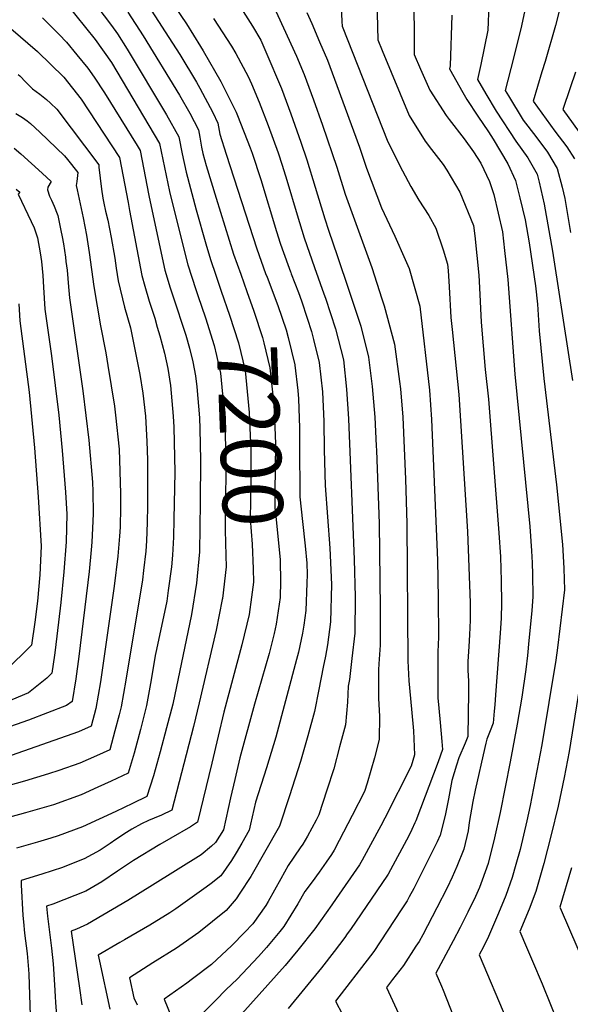
# Model space of a CAD drawing. Units: inches. Extents: x 2509130 to 2514595, y 1507383 to 1512846.
# Drawn here: x 2510170 to 2510433, y 1511009 to 1511479 of the extents above; entities that cross this region are included whole.
import ezdxf
from ezdxf.enums import TextEntityAlignment as Align

# ---------------------------------------------------------------- set-up
doc = ezdxf.new("R2010")
doc.units = ezdxf.units.IN
doc.header["$MEASUREMENT"] = 0
doc.layers.add('tile_2729_04_contour_10ft', color=142, linetype='Continuous')
doc.styles.add('Arial', font='arial.ttf')

msp = doc.modelspace()

# ---------------------------------------------------------------- linework, layer by layer
at = {"layer": 'tile_2729_04_contour_10ft'}
msp.add_line((2510299.88, 1511358.12, 7170), (2510300.12, 1511357.48, 7170), dxfattribs=at)
for points, elevation in [([(2510452.88, 1511621.97), (2510432.59, 1511597.65), (2510427.82, 1511591.56), (2510427.88, 1511585.63), (2510428.35, 1511575.12), (2510431.39, 1511531.16), (2510432.59, 1511509.46), (2510432.63, 1511503.67), (2510431.72, 1511498.93), (2510430.42, 1511492.75), (2510428.2, 1511483.54), (2510426.25, 1511476.02), (2510421.31, 1511458.79), (2510419.82, 1511453.91), (2510415.57, 1511439.9), (2510425.95, 1511425.54), (2510431.63, 1511418.14), (2510435.29, 1511412.34)], 7060), ([(2510322.23, 1511524.12), (2510324.34, 1511477.86), (2510324.45, 1511475.73), (2510346.22, 1511420.48), (2510353.25, 1511406.56), (2510357.14, 1511399.11), (2510361.04, 1511392.65), (2510365.87, 1511385.24), (2510369.18, 1511379.28), (2510372.62, 1511368.89), (2510374.76, 1511362.05), (2510375.08, 1511359.06), (2510375.51, 1511351.25), (2510376.34, 1511336.52), (2510376.95, 1511330.93), (2510380.17, 1511299.77), (2510384.32, 1511234.47), (2510385.48, 1511200.32), (2510385.48, 1511192.16), (2510385.18, 1511185.1), (2510384.85, 1511179.59), (2510384.43, 1511172.38), (2510384.46, 1511168.29), (2510384.69, 1511162.97), (2510384.76, 1511157.74), (2510384.48, 1511136.64), (2510383.2, 1511133.44), (2510380.19, 1511126.45), (2510378.94, 1511122.91), (2510376.8, 1511115.64), (2510375.15, 1511106.89), (2510373.63, 1511098.82), (2510371.16, 1511089.47), (2510369.74, 1511086.31), (2510363.32, 1511073.24), (2510358.59, 1511063.97), (2510356.48, 1511060.02), (2510355.41, 1511058.14), (2510352.67, 1511053.76), (2510339.49, 1511033.99), (2510337.89, 1511031.92), (2510321.18, 1511010.24), (2510328, 1510997.47)], 7120), ([(2510340.41, 1511513.37), (2510341.48, 1511469.14), (2510343.55, 1511464.08), (2510356.47, 1511433.05), (2510364.02, 1511420.71), (2510367.05, 1511416.78), (2510372.57, 1511409.61), (2510374.44, 1511406.89), (2510380.56, 1511396.42), (2510387.06, 1511380.57), (2510387.75, 1511375.64), (2510389.72, 1511356.87), (2510390.06, 1511350.69), (2510390.74, 1511334.36), (2510392.69, 1511311.72), (2510394.31, 1511297.61), (2510399.2, 1511233.83), (2510399.95, 1511222.29), (2510400.39, 1511210.93), (2510400.51, 1511200.15), (2510400.28, 1511193.06), (2510399.81, 1511185.88), (2510397.69, 1511156.4), (2510397.31, 1511151.61), (2510397.07, 1511148.72), (2510396.56, 1511142.98), (2510395.05, 1511139.25), (2510393.53, 1511135.26), (2510392.94, 1511133.45), (2510392.47, 1511131.38), (2510387.9, 1511110.87), (2510386.83, 1511105.6), (2510385.13, 1511095.44), (2510384.51, 1511091.51), (2510382.51, 1511082.81), (2510379.16, 1511074.54), (2510377.01, 1511069.43), (2510374.55, 1511064.33), (2510369.64, 1511054.73), (2510362.86, 1511041.95), (2510361.18, 1511038.76), (2510359.66, 1511036.4), (2510353.69, 1511027.17), (2510348.51, 1511020.49), (2510345.57, 1511016.67), (2510351.31, 1511004.4)], 7110), ([(2510192.32, 1511505.1), (2510214.35, 1511475.92), (2510217.11, 1511472.01), (2510221.79, 1511464.68), (2510240.63, 1511433.34), (2510246.5, 1511422.88), (2510248.07, 1511414.68), (2510249.96, 1511405.91), (2510254.79, 1511388.02), (2510259.34, 1511371.78), (2510261.63, 1511364.32), (2510264.14, 1511356.77)], 7200), ([(2510231.73, 1511503.81), (2510250.06, 1511476.76), (2510256.84, 1511466.02), (2510258.13, 1511463.89), (2510266.47, 1511449.22), (2510273.83, 1511434.69), (2510274.53, 1511433.07), (2510280.53, 1511417.57), (2510281.42, 1511414.99), (2510285.57, 1511402.45), (2510293.13, 1511377.58), (2510294.83, 1511372.02), (2510295.79, 1511369.35), (2510299.76, 1511358.42), (2510299.88, 1511358.12)], 7170), ([(2510394.97, 1511498.16), (2510393.97, 1511473.76), (2510390.65, 1511457.42), (2510388.98, 1511450.19), (2510392.99, 1511443.45), (2510398.02, 1511435.18), (2510407.36, 1511420.81), (2510412.99, 1511412.8), (2510417.54, 1511405.07), (2510418.54, 1511401.15), (2510420.88, 1511390.66), (2510424.8, 1511368.3), (2510425.49, 1511364.11), (2510434.35, 1511306.58)], 7080), ([(2510358.68, 1511494.54), (2510358.72, 1511462.21), (2510361.78, 1511455.18), (2510366.34, 1511445.16), (2510374, 1511432.96), (2510375.46, 1511431.09), (2510382.63, 1511421.94), (2510387.07, 1511415.74), (2510390.69, 1511410.23), (2510394.7, 1511401.45), (2510396.9, 1511395.39), (2510400.94, 1511377.54), (2510402, 1511368.66), (2510403.53, 1511354.8), (2510406.82, 1511309.6), (2510413.97, 1511236.82), (2510414.82, 1511225.23), (2510415.14, 1511219.55), (2510415.31, 1511213.84), (2510415.48, 1511203.35), (2510414.92, 1511196.56), (2510413.56, 1511182.42), (2510412.84, 1511175.18), (2510412.1, 1511168.63), (2510410.14, 1511155.4), (2510407.99, 1511142.5), (2510404.6, 1511124.4), (2510399.78, 1511100.23), (2510397.19, 1511088.13), (2510394.08, 1511076.01), (2510391.31, 1511067.91), (2510389.94, 1511064.56), (2510388.05, 1511060.2), (2510384.45, 1511052.78), (2510380.74, 1511045.45), (2510377.36, 1511039.05), (2510369.19, 1511023.58), (2510371.92, 1511017.44), (2510372.71, 1511015.46), (2510380.41, 1510995.64)], 7100), ([(2510413.59, 1511492.39), (2510410.04, 1511475.82), (2510406.23, 1511460.48), (2510402.23, 1511444.98), (2510403.81, 1511442.37), (2510410.9, 1511430.77), (2510416.84, 1511422.93), (2510422.52, 1511415.53), (2510427.07, 1511407.8), (2510429.46, 1511398.88), (2510430.67, 1511393.46), (2510433.38, 1511377.17)], 7070), ([(2510192.59, 1511486.51), (2510206.49, 1511469.32), (2510214.25, 1511458.35), (2510237.21, 1511419.64), (2510241.98, 1511396.81), (2510246.88, 1511376.86), (2510250.68, 1511361.78), (2510254.51, 1511349.98), (2510255.48, 1511347.11)], 7210), ([(2510229.75, 1511488.86), (2510246.89, 1511462.17), (2510254.89, 1511448.97), (2510256.48, 1511446.13), (2510262.61, 1511434.49), (2510265.09, 1511429.36), (2510265.97, 1511424.15), (2510269, 1511414.61), (2510283.64, 1511369.42), (2510287.89, 1511357.67)], 7180), ([(2510290.21, 1511488.57), (2510302.6, 1511461.36), (2510306.26, 1511452.54), (2510310.77, 1511440.54), (2510315.08, 1511428.43), (2510321.93, 1511408.41), (2510325.87, 1511395.52), (2510332.28, 1511378.01), (2510338.63, 1511360.42), (2510343.36, 1511345.55), (2510344.42, 1511342.16), (2510349.42, 1511323.87), (2510351.8, 1511305.97), (2510352.23, 1511302.55), (2510353.35, 1511289.05), (2510353.99, 1511274.21), (2510354.6, 1511259.38), (2510355.37, 1511238.28), (2510355.79, 1511172.68), (2510356.27, 1511163.19), (2510357.45, 1511149.64), (2510358.48, 1511139.31), (2510358.92, 1511127.89), (2510357.39, 1511122.35), (2510344.82, 1511097.56), (2510342.92, 1511093.99), (2510333.91, 1511077.5), (2510332.65, 1511075.24), (2510321.57, 1511059.19), (2510319.49, 1511056.24), (2510311.33, 1511044.68), (2510303.26, 1511034.5), (2510297.18, 1511027.27), (2510276.56, 1511004.16)], 7140), ([(2510222.11, 1511482.44), (2510229.36, 1511471.05), (2510246.72, 1511442.73), (2510251.65, 1511434.08), (2510255.8, 1511426.12), (2510256.46, 1511422.61), (2510257.26, 1511417.88), (2510257.89, 1511414.94), (2510259.56, 1511409.17), (2510264.24, 1511393.49), (2510272.62, 1511366.86), (2510276, 1511357.22)], 7190), ([(2510277.15, 1511482.61), (2510281.58, 1511475.65), (2510285.52, 1511469.05), (2510287.99, 1511463.47), (2510295.4, 1511445.88), (2510299.94, 1511433.9), (2510304.69, 1511420.29), (2510307.62, 1511411.83), (2510311.58, 1511398.89), (2510316.18, 1511383.64), (2510317.94, 1511378.28), (2510322.27, 1511365.74), (2510327.64, 1511349.57), (2510333.26, 1511332.5), (2510337.01, 1511317.74), (2510338.8, 1511303.73), (2510340.07, 1511289.05), (2510340.72, 1511275.36), (2510340.82, 1511273.14), (2510342.07, 1511238.28), (2510342.63, 1511197.74), (2510342.64, 1511180.22), (2510341.98, 1511171.27), (2510341.76, 1511168.4), (2510341.75, 1511154.75), (2510342.19, 1511146.34), (2510342.09, 1511135.15), (2510339.79, 1511126.45), (2510336.34, 1511114.29), (2510335.1, 1511110.35), (2510329.25, 1511098.79), (2510323.04, 1511086.92), (2510320.58, 1511082.31), (2510319.28, 1511080.16), (2510316.83, 1511076.53), (2510313.5, 1511071.75), (2510310.04, 1511067.17), (2510306.61, 1511062.56), (2510303.25, 1511056.63), (2510296.63, 1511045.91), (2510294.65, 1511043.43), (2510288.23, 1511035.77), (2510284.54, 1511031.54), (2510274.26, 1511020.78), (2510269.1, 1511015.78), (2510263.97, 1511010.58), (2510257.96, 1511004.47)], 7150), ([(2510307.52, 1511482.17), (2510309.87, 1511476.89), (2510313.65, 1511468.14), (2510317.4, 1511459.37), (2510321.9, 1511447.37), (2510332.63, 1511417.84), (2510335.98, 1511407.92), (2510343.25, 1511388.95), (2510349.57, 1511375.37), (2510354.58, 1511364.32), (2510356.36, 1511359.97), (2510361.5, 1511342.07), (2510366.09, 1511301.88), (2510366.58, 1511294.97), (2510367.04, 1511287.92), (2510369.94, 1511220.72), (2510370.32, 1511202.42), (2510370.39, 1511183.96), (2510370.17, 1511176.94), (2510370.03, 1511173.61), (2510370.14, 1511155.07), (2510370.6, 1511150.08), (2510371.24, 1511143.3), (2510372.07, 1511134.15), (2510372.4, 1511130.31), (2510370.31, 1511124.55), (2510359.62, 1511096.25), (2510359.19, 1511095.29), (2510357.72, 1511092.15), (2510356.21, 1511089.22), (2510346.34, 1511070.88), (2510346, 1511070.32), (2510328.33, 1511044.41), (2510326.89, 1511042.34), (2510325.69, 1511040.62), (2510320.55, 1511033.91), (2510314.5, 1511026.12), (2510298.58, 1511006.74)], 7130), ([(2510181.28, 1511479.62), (2510189.26, 1511471.77), (2510192.86, 1511468.12), (2510197.82, 1511462.03), (2510203.02, 1511455.59), (2510205.97, 1511451.4), (2510210.99, 1511443.83), (2510226.58, 1511418.64), (2510227.92, 1511416.4), (2510232.07, 1511394.82), (2510233.68, 1511387.35), (2510239.75, 1511359.24), (2510242.35, 1511350.82), (2510243.57, 1511346.94), (2510249.73, 1511328.09), (2510251.58, 1511322.02), (2510253.09, 1511315.42), (2510254.47, 1511308.77), (2510254.97, 1511303.5), (2510256.31, 1511288.74), (2510256.47, 1511283.37), (2510256.81, 1511268.56), (2510256.69, 1511248.31), (2510256.32, 1511224.72), (2510254.93, 1511209.8), (2510252.48, 1511194.83), (2510243.5, 1511152.02), (2510240.59, 1511140.63), (2510237.58, 1511129.24), (2510234.27, 1511117.84), (2510231.19, 1511107.89), (2510224.29, 1511104.54), (2510216.36, 1511100.74), (2510208.43, 1511097.05), (2510200.49, 1511093.51), (2510188.83, 1511089.15), (2510185.37, 1511087.98), (2510179.03, 1511086.08), (2510169.01, 1511083.25)], 7220), ([(2510263.02, 1511479.27), (2510271.53, 1511466.11), (2510273.6, 1511462.56), (2510279.59, 1511451.62), (2510281.09, 1511448.17), (2510284.8, 1511439.37), (2510289.05, 1511428.26), (2510293.82, 1511415.13), (2510295.71, 1511409.28), (2510297.97, 1511402.14), (2510302.89, 1511385.64), (2510306.27, 1511374.67), (2510311.26, 1511360.44), (2510315.65, 1511347.93), (2510316.4, 1511345.83), (2510321.24, 1511331.19), (2510325.03, 1511316.44), (2510326.56, 1511302.4), (2510327.48, 1511288.29), (2510330.18, 1511221.03), (2510330.7, 1511203.27), (2510330.55, 1511185.84), (2510329.08, 1511173.8), (2510327.87, 1511163.86), (2510327.28, 1511160.53), (2510326.98, 1511152.91), (2510325.98, 1511142.11), (2510323.22, 1511131.63), (2510320.38, 1511121.18), (2510317.13, 1511110.91), (2510313.26, 1511099.17), (2510311.98, 1511096.63), (2510307.9, 1511088.95), (2510305.67, 1511085.18), (2510304.45, 1511083.46), (2510298.58, 1511075.05), (2510295.07, 1511068.59), (2510289.1, 1511057.82), (2510287.94, 1511055.9), (2510281.82, 1511047.16), (2510277.82, 1511043.03), (2510271.75, 1511036.8), (2510262, 1511027.65), (2510253.03, 1511020.85), (2510250.22, 1511018.89), (2510239.38, 1511011.2), (2510243.21, 1511001.71)], 7160), ([(2510376.83, 1511480.94), (2510375.98, 1511456.69), (2510375.73, 1511455.39), (2510381.99, 1511444.01), (2510384.02, 1511440.68), (2510389.2, 1511432.76), (2510394.31, 1511425.18), (2510396.48, 1511421.73), (2510403.51, 1511409.96), (2510407.13, 1511402.08), (2510409.28, 1511393.67), (2510411.77, 1511383.25), (2510413.69, 1511372.19), (2510416.72, 1511351.65), (2510417.7, 1511342.97), (2510418.53, 1511330.19), (2510420.71, 1511307.51), (2510426.83, 1511256.66), (2510429.61, 1511228.22), (2510430.01, 1511222.73), (2510430.28, 1511216.73), (2510430.6, 1511206.58), (2510427.18, 1511178.92), (2510426.4, 1511173.09), (2510419.78, 1511132.55), (2510414.15, 1511103.59), (2510412.6, 1511096.32), (2510409.34, 1511082.69), (2510407.39, 1511075.48), (2510405.62, 1511069.23), (2510402.49, 1511060.63), (2510398.99, 1511052.25), (2510394.21, 1511041.11), (2510391.88, 1511036.14), (2510389.87, 1511032.33), (2510403.05, 1511001.13)], 7090), ([(2510166.31, 1511474.58), (2510178.92, 1511463.61), (2510191.53, 1511451.34), (2510199.76, 1511440.76), (2510218.13, 1511412.94), (2510222.21, 1511391.46), (2510222.87, 1511387.63), (2510228.75, 1511356.69), (2510230.17, 1511351.6), (2510232.27, 1511344.32), (2510234.93, 1511336.27), (2510236.17, 1511332.04), (2510237.33, 1511327.85), (2510239.57, 1511319.64), (2510241.13, 1511312.31), (2510242.39, 1511304.16), (2510243.79, 1511289.42), (2510244.06, 1511284.27), (2510244.44, 1511269.85), (2510244.46, 1511262.79), (2510244.13, 1511240.4), (2510243.89, 1511231.75), (2510243.37, 1511223.2), (2510242.92, 1511217.55), (2510241.4, 1511206.28), (2510240.65, 1511201.23), (2510235.81, 1511178.12), (2510235.14, 1511175.18), (2510233.23, 1511163.58), (2510231.07, 1511151.33), (2510228.21, 1511139.95), (2510225.09, 1511128.55), (2510222.32, 1511119.08), (2510214.18, 1511115.27), (2510207.8, 1511112.32), (2510199.86, 1511108.79), (2510186.6, 1511103.99), (2510173.31, 1511100.1), (2510147.7, 1511093.07)], 7230), ([(2510435.81, 1511453.77), (2510433.2, 1511446.24), (2510429.75, 1511435.97), (2510439.6, 1511422.2)], 7050), ([(2510169.8, 1511452.62), (2510170.47, 1511451.99), (2510173.47, 1511448.97), (2510176.53, 1511445.78), (2510180.04, 1511443.29), (2510183.3, 1511440.63), (2510185.21, 1511438.85), (2510188.12, 1511435.98), (2510208.2, 1511409.42), (2510208.24, 1511408.37), (2510209.6, 1511397.91), (2510210.22, 1511393.5), (2510210.64, 1511391.19), (2510211.5, 1511387.42), (2510212.54, 1511383.12), (2510214.16, 1511374.85), (2510215.81, 1511364.87), (2510216.51, 1511360.1), (2510217.54, 1511354.09), (2510220.53, 1511341.6), (2510223.33, 1511331.72), (2510227.87, 1511309.39), (2510229.23, 1511300.51), (2510230.55, 1511289.43), (2510231.19, 1511277.34), (2510231.45, 1511268.57), (2510231.53, 1511246.69), (2510231.4, 1511238.81), (2510230.96, 1511229.92), (2510230.67, 1511225.09), (2510229.63, 1511215.87), (2510229.03, 1511211.41), (2510221.1, 1511163.39), (2510218.92, 1511150.66), (2510217.96, 1511146.94), (2510215.96, 1511139.28), (2510213.44, 1511130.27), (2510207.18, 1511127.4), (2510199.24, 1511123.88), (2510189.21, 1511120.4), (2510184.25, 1511118.74), (2510172.69, 1511115.22), (2510164.86, 1511113.03)], 7240), ([(2510168.63, 1511434.04), (2510171.82, 1511432.11), (2510174.01, 1511430.44), (2510175.67, 1511429.14), (2510180.05, 1511425.03), (2510191.8, 1511413.75), (2510193.26, 1511412.01), (2510198.27, 1511405.9), (2510197.79, 1511401.55), (2510197.4, 1511399.64), (2510197.95, 1511397.57), (2510200.76, 1511384.15), (2510202.42, 1511375.91), (2510203.63, 1511367.66), (2510205.9, 1511351.39), (2510209.1, 1511332.6), (2510211.55, 1511319.79), (2510212.56, 1511313.62), (2510215.69, 1511294.22), (2510216.2, 1511289.95), (2510217.93, 1511273.72), (2510218.58, 1511252.55), (2510218.61, 1511246.05), (2510218.38, 1511236.55), (2510218.16, 1511232.17), (2510217.26, 1511222.61), (2510215.5, 1511208.32), (2510208.99, 1511162.72), (2510206.85, 1511150), (2510204.57, 1511141.46), (2510198.62, 1511138.82), (2510166.46, 1511127.5)], 7250), ([(2510167.81, 1511417.44), (2510170.96, 1511414.67), (2510181.2, 1511405.48), (2510185.56, 1511401.54), (2510183.95, 1511398.78), (2510183.71, 1511397.55), (2510184.63, 1511394.47), (2510185.59, 1511392.55), (2510186.93, 1511389.8), (2510188.43, 1511386.05), (2510188.62, 1511385.23), (2510190.18, 1511378.1), (2510190.78, 1511375.08), (2510191.33, 1511371.7), (2510192.27, 1511365.43), (2510192.56, 1511363.4), (2510193.13, 1511359.22), (2510193.7, 1511351.28), (2510194.23, 1511346.06), (2510200.68, 1511301.51), (2510203.46, 1511278.04), (2510205.25, 1511257.94), (2510205.39, 1511253.52), (2510205.55, 1511243.05), (2510205.46, 1511239.35), (2510204.93, 1511229.37), (2510204.58, 1511225.71), (2510203.58, 1511215.31), (2510198.74, 1511174.8), (2510197.25, 1511164.07), (2510195.48, 1511153.28), (2510192.86, 1511151.31), (2510174.73, 1511144.38), (2510136.03, 1511130.87)], 7260), ([(2510168.81, 1511397.85), (2510170.58, 1511396.48), (2510169.76, 1511395.42), (2510175.98, 1511382.45), (2510177.34, 1511379.47), (2510178.99, 1511374.63), (2510180.3, 1511367.53), (2510180.88, 1511363.27), (2510181.45, 1511356.68), (2510181.79, 1511351.04), (2510182.48, 1511340.57), (2510185.64, 1511318.27), (2510189.2, 1511290), (2510190.8, 1511273.11), (2510192.3, 1511253.15), (2510192.95, 1511242.64), (2510192.68, 1511229.46), (2510191.54, 1511215.2), (2510190.07, 1511200.56), (2510187.45, 1511177.72), (2510187.12, 1511175.41), (2510185.83, 1511166.73), (2510183.38, 1511164.48), (2510174.59, 1511157.46), (2510157.49, 1511150.18)], 7270), ([(2510300.12, 1511357.48), (2510303.51, 1511348.61), (2510304.97, 1511344.59), (2510307.72, 1511336.31), (2510309.82, 1511329.95), (2510310.78, 1511326.07), (2510313.46, 1511315.18), (2510315.04, 1511301.07), (2510315.63, 1511287), (2510315.86, 1511273.41), (2510316.24, 1511256.37), (2510318.55, 1511226.43), (2510319.41, 1511209.12), (2510318.86, 1511191.27), (2510317.38, 1511180.35), (2510316.4, 1511174.97), (2510315.39, 1511169.66), (2510313.28, 1511159.03), (2510311.16, 1511148.51), (2510308.09, 1511136.94), (2510304.52, 1511124.57), (2510299.25, 1511108.17), (2510294.53, 1511093.7), (2510280.75, 1511069.8), (2510275.53, 1511061.72), (2510273.76, 1511059.07), (2510269.12, 1511053.52), (2510256.02, 1511043.03), (2510245.28, 1511035.58), (2510234.08, 1511028.46), (2510222.93, 1511021.31), (2510225.01, 1511011.77), (2510226.56, 1511008.39)], 7170), ([(2510264.14, 1511356.77), (2510266.64, 1511349.23), (2510270.71, 1511337.66), (2510274.87, 1511324.55), (2510278.06, 1511311.34), (2510280.1, 1511291.32), (2510280.4, 1511283.7), (2510280.79, 1511273.6), (2510280.78, 1511257.71), (2510280.45, 1511240.43), (2510281.38, 1511228.41), (2510281.96, 1511216.56), (2510282.04, 1511210.18), (2510281.07, 1511203.05)], 7200), ([(2510276, 1511357.22), (2510278.91, 1511348.94), (2510282.32, 1511339.64), (2510286.36, 1511326.99), (2510287.04, 1511324.52), (2510289.89, 1511312.62), (2510291.83, 1511295.03), (2510292.47, 1511280.37), (2510292.52, 1511276.19), (2510292.32, 1511253.36), (2510292.35, 1511245.73), (2510292.91, 1511240.21), (2510294.51, 1511224.11), (2510294.82, 1511221.04), (2510294.99, 1511210.09), (2510294.83, 1511203.57)], 7190), ([(2510287.89, 1511357.67), (2510288.56, 1511355.82), (2510293.72, 1511342.28), (2510297.65, 1511330.69), (2510298.71, 1511327.02), (2510301.77, 1511313.95)], 7180), ([(2510255.48, 1511347.11), (2510259.11, 1511336.4), (2510263.3, 1511323.29), (2510264.46, 1511318.38), (2510266.36, 1511310.07), (2510268.2, 1511290.03), (2510268.9, 1511269.87), (2510268.88, 1511261.35), (2510268.8, 1511251.75), (2510268.49, 1511235.1), (2510268.86, 1511223), (2510269.06, 1511217.52), (2510267.23, 1511202.52)], 7210), ([(2510170.13, 1511343.1), (2510170.53, 1511335), (2510174.92, 1511300.95), (2510177.53, 1511274.38), (2510179.26, 1511250.92), (2510180.73, 1511227.43), (2510180.07, 1511213.76), (2510178.95, 1511201.15), (2510177.76, 1511191.23), (2510176.18, 1511180.18), (2510173.72, 1511177.71), (2510166.06, 1511170.31)], 7280), ([(2510301.77, 1511313.95), (2510301.78, 1511313.91), (2510303.22, 1511301.69), (2510303.51, 1511297.76), (2510304.06, 1511283.97), (2510304.03, 1511276.06), (2510304.21, 1511251.01), (2510305.41, 1511239.27), (2510306.79, 1511227.62), (2510307.48, 1511219.37), (2510307.72, 1511213.95), (2510307.59, 1511209.8), (2510307.05, 1511196.75), (2510306.06, 1511189.75), (2510305.48, 1511185.87), (2510303.6, 1511176.89), (2510302.68, 1511173.31), (2510292.71, 1511136.21), (2510288.27, 1511121.61), (2510283.07, 1511105.29), (2510280.62, 1511094.77), (2510279.97, 1511091.88), (2510276.45, 1511085.64), (2510273.74, 1511081.01), (2510271.57, 1511077.32), (2510266.54, 1511069.98), (2510261.88, 1511066.33), (2510259.54, 1511064.57), (2510245.06, 1511054.3), (2510242.11, 1511052.39), (2510232.59, 1511046.43), (2510220.56, 1511039.54), (2510218.29, 1511038.27), (2510207.96, 1511032.16), (2510208.55, 1511029.37), (2510213.49, 1511006.37)], 7180), ([(2510267.23, 1511202.52), (2510267.16, 1511201.97), (2510264.23, 1511187.3), (2510256.21, 1511152.72), (2510253.38, 1511141.34), (2510243.08, 1511101.47), (2510238.12, 1511099.02), (2510234.71, 1511097.59), (2510232, 1511096.49), (2510228.63, 1511094.88), (2510224.08, 1511092.35), (2510221.45, 1511090.81), (2510216.41, 1511087.32), (2510213.58, 1511085.44), (2510208.85, 1511082.34), (2510201.24, 1511078.19), (2510196.01, 1511076.04), (2510190.86, 1511074.08), (2510180.98, 1511070.87), (2510171.13, 1511067.87), (2510171.24, 1511065.75), (2510172, 1511051.13), (2510172.27, 1511048.08), (2510172.78, 1511042.73), (2510173.96, 1511032.97), (2510174.7, 1511025.39), (2510174.82, 1511023.12), (2510175.47, 1511003.36)], 7210), ([(2510281.07, 1511203.05), (2510279.95, 1511194.88), (2510276.47, 1511180.38), (2510267.94, 1511148.15), (2510265.3, 1511136.73), (2510262.2, 1511123.83), (2510255.41, 1511095.72), (2510252.05, 1511093.4), (2510242.65, 1511088.01), (2510237.3, 1511084.99), (2510224.87, 1511077.45), (2510217.19, 1511072.21), (2510209.63, 1511067.2), (2510202.04, 1511062.8), (2510196.81, 1511060.6), (2510186.33, 1511056.6), (2510183.19, 1511055.5), (2510183.72, 1511050.73), (2510185.68, 1511035.57), (2510186.45, 1511028), (2510187.07, 1511017.94), (2510187.39, 1511012.39), (2510187.59, 1511009.53), (2510188.27, 1511001.21)], 7200), ([(2510294.83, 1511203.57), (2510294.82, 1511202.96), (2510292.87, 1511190.21), (2510291.93, 1511185.7), (2510289.5, 1511176.14), (2510282.56, 1511151.96), (2510275.6, 1511126.45), (2510273.12, 1511116.02), (2510271.11, 1511107.31), (2510267.71, 1511092.08), (2510264.02, 1511086.04), (2510262.06, 1511084.23), (2510257.1, 1511080.15), (2510233.84, 1511065.61), (2510222.04, 1511058.33), (2510202.86, 1511046.93), (2510197.63, 1511044.67), (2510195.11, 1511043.69), (2510198.97, 1511016.35), (2510200.11, 1511008.51)], 7190), ([(2510443.17, 1511193.86), (2510432.87, 1511129.44), (2510430.48, 1511116.97), (2510427.51, 1511103.3), (2510424.27, 1511089.56), (2510420.73, 1511076), (2510416.93, 1511062.59), (2510413.65, 1511054.08), (2510409.27, 1511043.44), (2510412.4, 1511035.95), (2510415.22, 1511029.28), (2510419.92, 1511018.47), (2510423.95, 1511008.63), (2510426.62, 1511001.94), (2510428.33, 1510997.59), (2510432.32, 1510986.41), (2510434.26, 1510979.9)], 7080), ([(2510433.84, 1511073.93), (2510428.32, 1511055.17), (2510428.49, 1511054.73), (2510440.95, 1511026)], 7070)]:
    msp.add_lwpolyline(points, dxfattribs=dict(at, elevation=elevation))

# ---------------------------------------------------------------- texts
at = {"color": 18, "style": 'Arial'}
msp.add_text('7200', height=28.8, rotation=-87.829, dxfattribs=at).set_placement((2510280.54, 1511280.21), align=Align.MIDDLE_CENTER)

doc.saveas('drawing.dxf')
